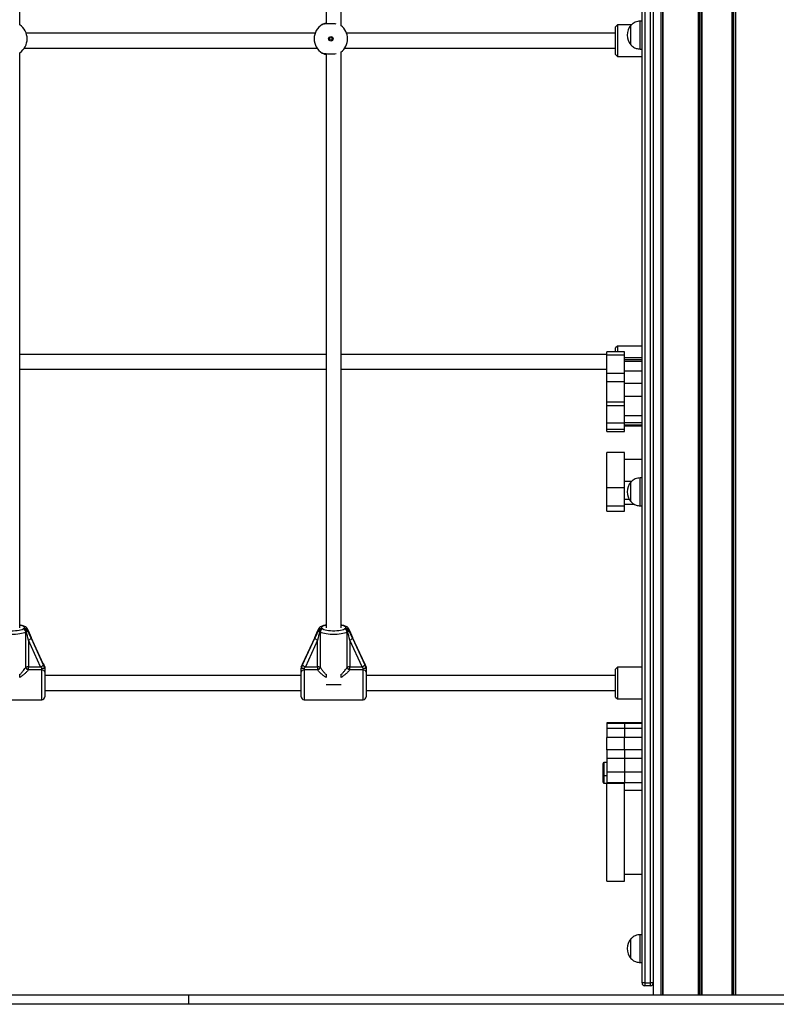
# Model space of a CAD drawing. Units: millimetres. Extents: x 986 to 9429, y 939 to 13262.
# Drawn here: x 6708 to 7522, y 11074 to 12135 of the extents above; entities that cross this region are included whole.
import ezdxf

# ---------------------------------------------------------------- set-up
doc = ezdxf.new("R2010")
doc.units = ezdxf.units.MM
doc.header["$LTSCALE"] = 200

msp = doc.modelspace()

# ---------------------------------------------------------------- linework, layer by layer
at = {"color": 8, "linetype": 'Continuous', "lineweight": 25}
for p, q in [((7398, 12602.1), (7398, 11084.1)), ((7398.1, 12602.1), (7398.1, 11084.1)), ((7399.9, 12602.1), (7399.9, 11084.1)), ((7400, 12602.1), (7400, 11084.1)), ((7400.2, 12602.1), (7400.2, 11084.1)), ((7400.3, 12602.1), (7400.3, 11084.1)), ((7438.3, 12602.1), (7438.3, 11084.1)), ((7438.5, 12602.1), (7438.5, 11084.1)), ((7439.9, 12602.1), (7439.9, 11084.1)), ((7440.2, 12602.1), (7440.2, 11084.1)), ((7441.9, 12602.1), (7441.9, 11084.1)), ((7442.1, 12602.1), (7442.1, 11084.1)), ((7474.8, 12602.1), (7474.8, 11084.1)), ((7476.1, 12602.1), (7476.1, 11084.1)), ((7476.2, 12602.1), (7476.2, 11084.1)), ((7366.8, 11637.4), (7358.9, 11637.4)), ((7364.2, 11617.8), (7358.9, 11617.8)), ((6715.9, 11478.9), (6716, 11478.9)), ((7029.8, 11478.9), (7029.9, 11478.9)), ((7061.9, 11478.9), (7062, 11478.9)), ((6720.2, 11469.3), (6720.2, 11469.3)), ((7025.6, 11469.3), (7025.6, 11469.3)), ((7066.2, 11469.3), (7066.2, 11469.3)), ((6731.7, 11402.1), (6731.7, 11434.2)), ((6733.3, 11440.7), (6733.3, 11440.7)), ((7014.1, 11434.2), (7014.1, 11402.1)), ((7077.7, 11402.1), (7077.7, 11434.2)), ((7079.3, 11440.7), (7079.3, 11440.7)), ((7336.9, 11334.6), (7336.9, 11320.8)), ((7336.9, 11320.8), (7336.9, 11320.6)), ((7336.9, 11320.6), (7336.9, 11312.5)), ((7336.9, 11312.5), (7336.9, 11312.2))]:
    msp.add_line(p, q, dxfattribs=at)
at = {"color": 7, "linetype": 'Continuous', "lineweight": 25}
for p, q in [((7474.8, 11084.1), (7474.8, 12602.1)), ((7478.9, 11084.1), (7478.9, 12602.1)), ((7377.9, 11097.1), (7377.9, 12574.5)), ((7380.9, 12574.5), (7380.9, 11097.1)), ((7386.9, 11097.1), (7386.9, 12574.5)), ((7389.9, 12574.5), (7389.9, 11097.1)), ((6707.9, 12129.1), (6707.9, 12444.1)), ((7037.9, 12443.1), (7037.9, 12130.1)), ((7053.9, 12128.3), (7053.9, 12444.8)), ((6713.2, 12123.5), (6713.3, 12123.5)), ((7027.5, 12123.5), (7027.6, 12123.5)), ((7058.2, 12123.5), (7058.3, 12123.5)), ((7351.4, 12129.1), (7349.4, 12127.1)), ((7349.4, 12097.1), (7349.4, 12127.1)), ((7366.4, 12129.1), (7351.4, 12129.1)), ((7351.4, 12129.1), (7351.4, 12095.1)), ((7365.9, 12107.6), (7365.9, 12128.6)), ((7365.9, 12119.4), (7365.9, 12128.6)), ((7377.9, 12133.1), (7375.9, 12133.1)), ((7375.9, 12103.1), (7375.9, 12133.1)), ((7025.9, 12120.1), (6714.9, 12120.1)), ((7349.4, 12120.1), (7059.9, 12120.1)), ((7365.9, 12107.6), (7365.9, 12119.4)), ((6712.9, 12104.1), (7027.9, 12104.1)), ((7057.9, 12104.1), (7349.4, 12104.1)), ((7375.9, 12103.1), (7377.9, 12103.1)), ((6707.9, 11479.7), (6707.9, 12099.1)), ((7037.9, 12098.1), (7037.9, 11479.7)), ((7053.9, 11479.7), (7053.9, 12099.8)), ((7349.4, 12097.1), (7351.4, 12095.1)), ((7351.4, 12095.1), (7377.9, 12095.1)), ((7351.4, 12095.1), (7351.4, 12095.1)), ((7037.9, 11774.1), (6707.9, 11774.1)), ((7339.9, 11774.1), (7053.9, 11774.1)), ((7358.9, 11776.8), (7339.9, 11776.8)), ((7339.9, 11773.2), (7339.9, 11776.8)), ((7358.9, 11773.2), (7339.9, 11773.2)), ((7339.9, 11754.1), (7339.9, 11773.2)), ((7351.4, 11783.1), (7349.4, 11781.1)), ((7349.4, 11776.8), (7349.4, 11781.1)), ((7377.9, 11783.1), (7351.4, 11783.1)), ((7351.4, 11783.1), (7351.4, 11776.8)), ((7358.9, 11773.2), (7358.9, 11776.8)), ((7358.9, 11754.1), (7358.9, 11773.2)), ((7377.9, 11770.4), (7358.9, 11770.4)), ((7377.9, 11768.4), (7358.9, 11768.4)), ((7377.9, 11766.6), (7358.9, 11766.6)), ((6707.9, 11758.1), (7037.9, 11758.1)), ((7053.9, 11758.1), (7339.9, 11758.1)), ((7339.9, 11754.1), (7358.9, 11754.1)), ((7339.9, 11744.8), (7339.9, 11754.1)), ((7377.9, 11756.1), (7358.9, 11756.1)), ((7358.9, 11744.8), (7358.9, 11754.1)), ((7339.9, 11744.8), (7358.9, 11744.8)), ((7339.9, 11722.9), (7339.9, 11744.8)), ((7358.9, 11722.9), (7358.9, 11744.8)), ((7377.9, 11742.8), (7358.9, 11742.8)), ((7339.9, 11722.9), (7358.9, 11722.9)), ((7339.9, 11719.1), (7339.9, 11722.9)), ((7377.9, 11728.8), (7358.9, 11728.8)), ((7358.9, 11719.1), (7358.9, 11722.9)), ((7339.9, 11719.1), (7358.9, 11719.1)), ((7339.9, 11700.3), (7339.9, 11719.1)), ((7358.9, 11700.3), (7358.9, 11719.1)), ((7339.9, 11700.3), (7358.9, 11700.3)), ((7339.9, 11693.7), (7339.9, 11700.3)), ((7377.9, 11707.8), (7358.9, 11707.8)), ((7377.9, 11700.3), (7358.9, 11700.3)), ((7358.9, 11693.7), (7358.9, 11700.3)), ((7339.9, 11693.7), (7358.9, 11693.7)), ((7339.9, 11691), (7339.9, 11693.7)), ((7339.9, 11691), (7358.9, 11691)), ((7377.9, 11697.9), (7358.9, 11697.9)), ((7358.9, 11697.3), (7377.9, 11697.3)), ((7358.9, 11691), (7358.9, 11693.7)), ((7358.9, 11668.4), (7339.9, 11668.4)), ((7339.9, 11630.9), (7339.9, 11668.4)), ((7358.9, 11630.9), (7358.9, 11668.4)), ((7377.9, 11660.9), (7358.9, 11660.9)), ((7365.9, 11615.6), (7365.9, 11636.6)), ((7365.9, 11627.4), (7365.9, 11636.6)), ((7377.9, 11641.1), (7375.9, 11641.1)), ((7375.9, 11611.1), (7375.9, 11641.1)), ((7339.9, 11630.9), (7358.9, 11630.9)), ((7339.9, 11611.2), (7339.9, 11630.9)), ((7358.9, 11611.2), (7358.9, 11630.9)), ((7365.9, 11615.6), (7365.9, 11627.4)), ((7339.9, 11611.2), (7358.9, 11611.2)), ((7339.9, 11605.2), (7339.9, 11611.2)), ((7339.9, 11605.2), (7358.9, 11605.2)), ((7358.9, 11612.7), (7369.6, 11612.7)), ((7358.9, 11605.2), (7358.9, 11611.2)), ((7375.9, 11611.1), (7377.9, 11611.1)), ((6713, 11478.9), (6713, 11480.8)), ((6715.9, 11478.9), (6715.9, 11477.1)), ((7029.9, 11477.1), (7029.9, 11478.9)), ((7032.8, 11480.8), (7032.8, 11478.9)), ((7059, 11478.9), (7059, 11480.8)), ((7061.9, 11478.9), (7061.9, 11477.1)), ((6714.4, 11437.1), (6714.4, 11474.9)), ((6717.3, 11466.2), (6717.3, 11437.6)), ((6730.4, 11437.6), (6717.3, 11466.2)), ((6733.3, 11440.7), (6720.2, 11469.3)), ((6733.3, 11440.7), (6720.2, 11469.3)), ((6720.2, 11468.3), (6733.3, 11439.7)), ((7025.6, 11469.3), (7012.5, 11440.7)), ((7025.6, 11469.3), (7012.5, 11440.7)), ((7012.5, 11439.7), (7025.6, 11468.3)), ((7028.5, 11466.2), (7015.4, 11437.6)), ((7028.5, 11437.6), (7028.5, 11466.2)), ((7031.4, 11474.9), (7031.4, 11437.1)), ((7060.4, 11437.1), (7060.4, 11474.9)), ((7063.3, 11466.2), (7063.3, 11437.6)), ((7076.4, 11437.6), (7063.3, 11466.2)), ((7079.3, 11440.7), (7066.2, 11469.3)), ((7079.3, 11440.7), (7066.2, 11469.3)), ((7066.2, 11468.3), (7079.3, 11439.7)), ((6717.3, 11437.6), (6730.4, 11437.6)), ((6717.3, 11434.2), (6717.3, 11437.6)), ((6731.7, 11434.2), (6717.3, 11434.2)), ((6731.7, 11434.2), (6731.7, 11436.1)), ((6734.8, 11437.6), (6734.7, 11437.9)), ((6734.9, 11437.3), (6734.9, 11436.2)), ((6734.9, 11436.2), (6734.9, 11431.7)), ((7010.9, 11437.3), (7010.9, 11436.2)), ((7010.9, 11431.7), (7010.9, 11436.2)), ((7011, 11437.6), (7011.1, 11437.9)), ((7012.5, 11440.7), (7012.5, 11440.7)), ((7014.1, 11436.1), (7014.1, 11434.2)), ((7028.5, 11434.2), (7014.1, 11434.2)), ((7015.4, 11437.6), (7028.5, 11437.6)), ((7028.5, 11437.6), (7028.5, 11434.2)), ((7063.3, 11437.6), (7076.4, 11437.6)), ((7063.3, 11434.2), (7063.3, 11437.6)), ((7077.7, 11434.2), (7063.3, 11434.2)), ((7077.7, 11434.2), (7077.7, 11436.1)), ((7080.8, 11437.6), (7080.7, 11437.9)), ((7080.9, 11437.3), (7080.9, 11436.2)), ((7080.9, 11436.2), (7080.9, 11431.7)), ((7351.4, 11437.1), (7349.4, 11435.1)), ((7349.4, 11405.1), (7349.4, 11435.1)), ((7377.9, 11437.1), (7351.4, 11437.1)), ((7351.4, 11437.1), (7351.4, 11403.1)), ((6707.9, 11426), (6707.9, 11429.6)), ((6734.9, 11431.7), (6734.9, 11405.3)), ((7010.9, 11428.1), (6734.9, 11428.1)), ((7010.9, 11405.3), (7010.9, 11431.7)), ((7037.9, 11429.6), (7037.9, 11426)), ((7053.9, 11426), (7053.9, 11429.6)), ((7080.9, 11431.7), (7080.9, 11405.3)), ((7349.4, 11428.1), (7080.9, 11428.1)), ((6734.9, 11412.1), (7010.9, 11412.1)), ((7053.9, 11418.1), (7037.9, 11418.1)), ((7080.9, 11412.1), (7349.4, 11412.1)), ((6668.1, 11402.1), (6731.7, 11402.1)), ((7014.1, 11402.1), (7077.7, 11402.1)), ((7349.4, 11405.1), (7351.4, 11403.1)), ((7351.4, 11403.1), (7377.9, 11403.1)), ((7351.4, 11403.1), (7351.4, 11403.1)), ((7358.9, 11377.2), (7339.9, 11377.2)), ((7339.9, 11377.2), (7339.9, 11376.7)), ((7358.9, 11376.7), (7339.9, 11376.7)), ((7339.9, 11376.7), (7339.9, 11371.2)), ((7358.9, 11371.2), (7339.9, 11371.2)), ((7339.9, 11371.2), (7339.9, 11361.6)), ((7377.9, 11377.2), (7358.9, 11377.2)), ((7358.9, 11377.2), (7358.9, 11376.7)), ((7358.9, 11376.7), (7358.9, 11371.2)), ((7377.9, 11376.7), (7358.9, 11376.7)), ((7358.9, 11371.2), (7358.9, 11361.6)), ((7377.9, 11371.2), (7358.9, 11371.2)), ((7358.9, 11361.6), (7339.9, 11361.6)), ((7339.9, 11348.3), (7339.9, 11361.6)), ((7358.9, 11348.3), (7358.9, 11361.6)), ((7377.9, 11361.6), (7358.9, 11361.6)), ((7358.9, 11348.3), (7339.9, 11348.3)), ((7339.9, 11348.3), (7339.9, 11339)), ((7358.9, 11348.3), (7358.9, 11339)), ((7377.9, 11348.3), (7358.9, 11348.3)), ((7358.9, 11339), (7339.9, 11339)), ((7339.9, 11339), (7339.9, 11324)), ((7358.9, 11339), (7358.9, 11324)), ((7377.9, 11339), (7358.9, 11339)), ((7335.9, 11321.8), (7335.9, 11333.6)), ((7339.9, 11334.6), (7336.9, 11334.6)), ((7335.9, 11321.6), (7335.9, 11321.8)), ((7335.9, 11313.4), (7335.9, 11321.6)), ((7336.9, 11320.6), (7339.9, 11320.6)), ((7358.9, 11324), (7339.9, 11324)), ((7339.9, 11324), (7339.9, 11312.8)), ((7358.9, 11324), (7358.9, 11312.8)), ((7377.9, 11324), (7358.9, 11324)), ((7335.9, 11313.2), (7335.9, 11313.4)), ((7336.9, 11312.2), (7339.9, 11312.2)), ((7358.9, 11312.8), (7339.9, 11312.8)), ((7339.9, 11311.9), (7339.9, 11312.8)), ((7358.9, 11311.9), (7339.9, 11311.9)), ((7339.9, 11259.4), (7339.9, 11311.9)), ((7358.9, 11311.9), (7358.9, 11312.8)), ((7377.9, 11312.8), (7358.9, 11312.8)), ((7358.9, 11259.4), (7358.9, 11311.9)), ((7377.9, 11304.4), (7358.9, 11304.4)), ((7339.9, 11206.9), (7339.9, 11259.4)), ((7358.9, 11206.9), (7358.9, 11259.4)), ((7358.9, 11214.4), (7377.9, 11214.4)), ((7339.9, 11206.9), (7358.9, 11206.9)), ((7377.9, 11149.1), (7375.9, 11149.1)), ((7375.9, 11119.1), (7375.9, 11149.1)), ((7365.9, 11123.6), (7365.9, 11144.6)), ((7365.9, 11135.4), (7365.9, 11144.6)), ((7365.9, 11123.6), (7365.9, 11135.4)), ((7375.9, 11119.1), (7377.9, 11119.1)), ((7380.9, 11097.1), (7377.9, 11097.1)), ((7380.9, 11097.1), (7380.9, 11094.1)), ((7380.9, 11097.1), (7386.9, 11097.1)), ((7386.9, 11094.1), (7380.9, 11094.1)), ((7386.9, 11094.1), (7386.9, 11097.1)), ((7389.9, 11097.1), (7386.9, 11097.1)), ((7389.9, 11097.1), (7389.9, 11084.1)), ((6889.9, 11084.1), (5389.9, 11084.1)), ((6889.9, 11074.1), (6889.9, 11084.1)), ((7928.9, 11084.1), (6889.9, 11084.1)), ((6889.9, 11074.1), (5389.9, 11074.1)), ((7928.9, 11074.1), (6889.9, 11074.1))]:
    msp.add_line(p, q, dxfattribs=at)
at = {"color": 7, "linetype": 'Continuous', "lineweight": 25, "flags": 128}
for points in [[(6688.3, 11478.4), (6689.4, 11477.9), (6690.9, 11477.4), (6692.6, 11477), (6694.5, 11476.8), (6696.6, 11476.6), (6698.8, 11476.4), (6701, 11476.4), (6703.2, 11476.6), (6705.3, 11476.8), (6707.2, 11477), (6708.9, 11477.4), (6710.4, 11477.9), (6711.5, 11478.4)], [(6716, 11478.9), (6716, 11478.9), (6716, 11478.9)], [(7029.8, 11478.9), (7029.8, 11478.9), (7029.8, 11478.9)], [(7034.3, 11478.4), (7035.4, 11477.9), (7036.9, 11477.4), (7038.6, 11477), (7040.5, 11476.8), (7042.6, 11476.6), (7044.8, 11476.4), (7047, 11476.4), (7049.2, 11476.6), (7051.3, 11476.8), (7053.2, 11477), (7054.9, 11477.4), (7056.4, 11477.9), (7057.5, 11478.4)], [(7062, 11478.9), (7062, 11478.9), (7062, 11478.9)], [(6714.4, 11474.9), (6713.2, 11474.4), (6711.7, 11473.9), (6709.9, 11473.4), (6707.9, 11473.1), (6705.8, 11472.8), (6703.5, 11472.6), (6701.1, 11472.5), (6698.7, 11472.5), (6696.3, 11472.6), (6694, 11472.8), (6691.9, 11473.1), (6689.9, 11473.4), (6688.1, 11473.9), (6686.6, 11474.4), (6685.4, 11474.9)], [(6720.2, 11469.3), (6720.1, 11469.4), (6720.1, 11469.4)], [(7025.6, 11469.3), (7025.7, 11469.4), (7025.7, 11469.4)], [(7060.4, 11474.9), (7059.2, 11474.4), (7057.7, 11473.9), (7055.9, 11473.4), (7053.9, 11473.1), (7051.8, 11472.8), (7049.5, 11472.6), (7047.1, 11472.5), (7044.7, 11472.5), (7042.3, 11472.6), (7040, 11472.8), (7037.9, 11473.1), (7035.9, 11473.4), (7034.1, 11473.9), (7032.6, 11474.4), (7031.4, 11474.9)], [(7066.2, 11469.3), (7066.1, 11469.4), (7066.1, 11469.4)]]:
    msp.add_lwpolyline(points, dxfattribs=at)
at = {"color": 8, "linetype": 'Continuous', "lineweight": 25, "flags": 128}
for points in [[(6713, 11480.8), (6713.4, 11480.8), (6713.8, 11480.8)], [(7032.8, 11480.8), (7032.4, 11480.8), (7032, 11480.8)], [(7059, 11480.8), (7059.4, 11480.8), (7059.8, 11480.8)]]:
    msp.add_lwpolyline(points, dxfattribs=at)
at = {"color": 7, "linetype": 'Continuous', "lineweight": 25}
for radius in [2.4, 1.5]:
    msp.add_circle((7042.9, 12114.1), radius, dxfattribs=at)
for centre, radius, start, end in [((6697.9, 12114.1), 18, 303.749, 56.251), ((7042.9, 12114.1), 18, 121.467, 238.533), ((7042.9, 12114.1), 18, 307.1015, 52.8985), ((7377.7, 12118.1), 15.8, 138.2911, 221.7089), ((7377.7, 11626.1), 15.8, 138.2911, 221.7089), ((6714.3, 11486.7), 6.09, 242.725, 258.1607), ((6714.3, 11473), 6.09, 101.8406, 117.2737), ((6710.9, 11475), 3.48, 359.6817, 80.3154), ((6713, 11477.5), 3.21, 25.312, 90.4902), ((6711.3, 11475.5), 3.87, 356.0927, 63.2859), ((6713, 11475.7), 3.21, 25.312, 90.4902), ((6713, 11477.7), 3.2, 22.5157, 76.7163), ((6713.8, 11476.9), 2.16, 308.591, 5.2761), ((7032.8, 11477.7), 3.2, 103.2837, 157.4843), ((7032, 11476.9), 2.16, 174.7177, 231.409), ((7032.8, 11477.5), 3.21, 89.5064, 154.6913), ((7032.8, 11475.7), 3.21, 89.5064, 154.6913), ((7034.5, 11475.5), 3.87, 116.7119, 183.9066), ((7034.9, 11475), 3.48, 99.6812, 180.3218), ((7031.5, 11486.7), 6.1, 281.8436, 297.2706), ((7031.5, 11473), 6.1, 62.7307, 78.1551), ((7060.3, 11486.7), 6.1, 242.7294, 258.1564), ((7060.3, 11473), 6.1, 101.8449, 117.2693), ((7056.9, 11475), 3.48, 359.6782, 80.3188), ((7059, 11477.5), 3.21, 25.3087, 90.4936), ((7057.3, 11475.5), 3.87, 356.0949, 63.2865), ((7059, 11475.7), 3.21, 25.3087, 90.4936), ((7059, 11477.7), 3.2, 22.5157, 76.7163), ((7059.8, 11476.9), 2.16, 308.596, 5.2773), ((6715.8, 11472.2), 3.05, 101.8476, 117.2713), ((6715.8, 11471.3), 5.27, 285.6876, 325.6888), ((7030, 11471.3), 5.27, 214.3158, 254.3078), ((7030, 11472.2), 3.05, 62.7262, 78.1604), ((7061.8, 11472.2), 3.05, 101.8396, 117.2738), ((7061.8, 11471.3), 5.27, 285.6858, 325.6907), ((6716.9, 11430.8), 6.8, 87.1242, 112.0389), ((6718.2, 11438.1), 4, 194.5086, 255.7855), ((6729, 11442.7), 5.27, 285.6896, 325.6869), ((6732, 11431.3), 2.92, 7.666, 96.0148), ((7013.8, 11431.3), 2.92, 83.9836, 172.3376), ((7016.8, 11442.7), 5.27, 214.3153, 254.3083), ((7028.9, 11430.8), 6.8, 67.9623, 92.8754), ((7027.6, 11438.1), 4, 284.2169, 345.4866), ((7062.9, 11430.8), 6.8, 87.1246, 112.0384), ((7064.2, 11438.1), 4, 194.5124, 255.7816), ((7075, 11442.7), 5.27, 285.6871, 325.6894), ((7078, 11431.3), 2.92, 7.6624, 96.0164), ((6731.7, 11405.3), 3.2, 270, 0), ((7014.1, 11405.3), 3.2, 180, 270), ((7077.7, 11405.3), 3.2, 270, 0), ((7336.9, 11333.6), 1, 90, 180), ((7336.9, 11321.6), 1, 180, 270), ((7336.9, 11313.2), 1, 180, 270), ((7377.7, 11134.1), 15.8, 138.2911, 221.7089), ((7380.9, 11097.1), 3, 180, 270), ((7386.9, 11097.1), 3, 270, 0)]:
    msp.add_arc(centre, radius, start, end, dxfattribs=at)
at = {"color": 8, "linetype": 'Continuous', "lineweight": 25}
for centre, radius, start, end in [((6705.4, 11469.1), 13.6, 63.409, 79.3111), ((6711.8, 11478.8), 2.54, 60.9266, 97.6793), ((7034, 11478.8), 2.54, 82.319, 119.073), ((7040.4, 11469.1), 13.6, 100.6894, 116.5916), ((7051.4, 11469.1), 13.6, 63.4084, 79.3106), ((7057.8, 11478.8), 2.54, 60.9237, 97.6822)]:
    msp.add_arc(centre, radius, start, end, dxfattribs=at)
at = {"color": 7, "linetype": 'Continuous', "lineweight": 25}
for centre, major_axis, ratio, start_param, end_param in [((6720.2, 11471), (-6.4, 14), 0.045973, 0.946605, 1.671742), ((6720.2, 11466.6), (-6.4, 14), 0.045973, 4.813335, 5.538472), ((7025.6, 11471), (6.4, 14), 0.045973, 4.611443, 5.33658), ((7025.6, 11466.6), (6.4, 14), 0.045973, 0.744713, 1.46985), ((7066.2, 11471), (-6.4, 14), 0.045973, 0.946605, 1.671742), ((7066.2, 11466.6), (-6.4, 14), 0.045973, 4.813335, 5.538472), ((6717.3, 11465.3), (-3.2, 14), 0.013313, 4.770473, 5.49561), ((7028.5, 11465.3), (3.2, 14), 0.013313, 0.787575, 1.512713), ((7063.3, 11465.3), (-3.2, 14), 0.013313, 4.770473, 5.49561), ((6730.4, 11436.7), (-2.8, 3.18), 0.134626, 4.387435, 4.863891), ((6733.3, 11442.4), (-2.76, 6.39), 0.099621, 1.797452, 2.363084), ((6733.3, 11438), (-2.76, 6.39), 0.099621, 4.373413, 4.939045), ((7012.5, 11438), (2.76, 6.39), 0.099621, 1.34414, 1.909772), ((7012.5, 11442.4), (2.76, 6.39), 0.099621, 4.419724, 4.485733), ((7015.4, 11436.7), (2.8, 3.18), 0.134626, 1.419294, 1.89575), ((7076.4, 11436.7), (-2.8, 3.18), 0.134626, 4.387435, 4.863891), ((7079.3, 11442.4), (-2.76, 6.39), 0.099621, 1.797452, 2.363084), ((7079.3, 11438), (-2.76, 6.39), 0.099621, 4.373413, 4.939045)]:
    msp.add_ellipse(centre, major_axis=major_axis, ratio=ratio, start_param=start_param, end_param=end_param, dxfattribs=at)
at = {"color": 8, "linetype": 'Continuous', "lineweight": 25}
msp.add_ellipse((7012.5, 11442.4), major_axis=(2.76, 6.39), ratio=0.099621, start_param=3.920101, end_param=4.419724, dxfattribs=at)
at = {"color": 7, "linetype": 'Continuous', "lineweight": 25}
for points, knots in [([(7033.5, 12129.4), (7033.4, 12129.4), (7033.4, 12129.4), (7034.1, 12129.8), (7035.6, 12130.6), (7037.1, 12131.1), (7037.9, 12131.4)], [0, 0, 0, 0, 0.121259, 0.401736, 0.699213, 1, 1, 1, 1]), ([(7048.6, 12130), (7047.9, 12130.1), (7046.4, 12130.2), (7043.4, 12130.3), (7040.2, 12130.2), (7037.2, 12130.1), (7035, 12129.8), (7033.9, 12129.6), (7033.6, 12129.5), (7033.5, 12129.4)], [0, 0, 0, 0, 0.12647, 0.290528, 0.45404, 0.617471, 0.781284, 0.945823, 1, 1, 1, 1]), ([(7375.9, 12133.1), (7375, 12133), (7373.2, 12132.9), (7370.5, 12132.1), (7368, 12130.7), (7366.6, 12129.3), (7365.9, 12128.6)], [0, 0, 0, 0, 0.23193, 0.489907, 0.722365, 1, 1, 1, 1]), ([(7365.9, 12107.6), (7366.5, 12106.9), (7367.7, 12105.7), (7369.7, 12104.5), (7371.7, 12103.7), (7373.8, 12103.3), (7375.2, 12103.1), (7375.9, 12103.1)], [0, 0, 0, 0, 0.238998, 0.443178, 0.624595, 0.819827, 1, 1, 1, 1]), ([(7037.9, 12096.8), (7037.4, 12097), (7035.9, 12097.4), (7034.4, 12098.2), (7033.7, 12098.6), (7033.4, 12098.8), (7033.4, 12098.8), (7033.5, 12098.8)], [0, 0, 0, 0, 0.206478, 0.545871, 0.819605, 0.890282, 1, 1, 1, 1]), ([(7033.5, 12098.7), (7033.8, 12098.6), (7034.4, 12098.4), (7036.5, 12098.2), (7039.2, 12098), (7042.4, 12097.9), (7045.6, 12098), (7047.8, 12098), (7048.6, 12098.1), (7048.6, 12098.1)], [0, 0, 0, 0, 0.165456, 0.330931, 0.495862, 0.659996, 0.823596, 0.987102, 1, 1, 1, 1]), ([(7375.9, 11641.1), (7375, 11641), (7373.2, 11640.9), (7370.5, 11640.1), (7368, 11638.7), (7366.6, 11637.3), (7365.9, 11636.6)], [0, 0, 0, 0, 0.231931, 0.489905, 0.722368, 1, 1, 1, 1]), ([(7365.9, 11615.6), (7366.5, 11614.9), (7367.7, 11613.7), (7369.7, 11612.5), (7371.7, 11611.7), (7373.8, 11611.3), (7375.2, 11611.1), (7375.9, 11611.1)], [0, 0, 0, 0, 0.238994, 0.443177, 0.624594, 0.819827, 1, 1, 1, 1]), ([(6713, 11481), (6712.8, 11481.1), (6712.1, 11481.5), (6710.7, 11482), (6709.2, 11482.4), (6708.2, 11482.6), (6707.9, 11482.7)], [0, 0, 0, 0, 0.166986, 0.507164, 0.838051, 1, 1, 1, 1]), ([(6713.8, 11480.8), (6713.6, 11480.8), (6713.3, 11480.9), (6713.1, 11481), (6713.1, 11481), (6713.1, 11481)], [0, 0, 0, 0, 0.308216, 0.739115, 1, 1, 1, 1]), ([(6720.1, 11469.4), (6719.6, 11470.6), (6718.6, 11472.7), (6717.2, 11475.9), (6716.4, 11477.9), (6716, 11478.9)], [0, 0, 0, 0, 0.3665218, 0.7075387, 1, 1, 1, 1]), ([(7029.8, 11478.9), (7029.4, 11477.9), (7028.6, 11475.9), (7027.2, 11472.7), (7026.2, 11470.6), (7025.7, 11469.4)], [0, 0, 0, 0, 0.292466, 0.633483, 1, 1, 1, 1]), ([(7032.7, 11481), (7032.7, 11481), (7032.7, 11481), (7032.5, 11480.9), (7032.2, 11480.8), (7032, 11480.8)], [0, 0, 0, 0, 0.238182, 0.641911, 1, 1, 1, 1]), ([(7037.9, 11482.7), (7037.5, 11482.6), (7036.4, 11482.4), (7034.9, 11482), (7033.7, 11481.5), (7033, 11481.1), (7032.8, 11481)], [0, 0, 0, 0, 0.202202, 0.513425, 0.839239, 1, 1, 1, 1]), ([(7059, 11481), (7058.8, 11481.1), (7058.1, 11481.5), (7056.7, 11482), (7055.2, 11482.4), (7054.2, 11482.6), (7053.9, 11482.7)], [0, 0, 0, 0, 0.1669782, 0.5071718, 0.8380632, 1, 1, 1, 1]), ([(7059.8, 11480.8), (7059.6, 11480.8), (7059.3, 11480.9), (7059.1, 11481), (7059.1, 11481), (7059.1, 11481)], [0, 0, 0, 0, 0.308222, 0.73911, 1, 1, 1, 1]), ([(7066.1, 11469.4), (7065.6, 11470.6), (7064.6, 11472.7), (7063.2, 11475.9), (7062.4, 11477.9), (7062, 11478.9)], [0, 0, 0, 0, 0.366517, 0.707539, 1, 1, 1, 1]), ([(6731.7, 11436.1), (6731.7, 11436.1), (6731.8, 11436.1), (6732.2, 11436.2), (6732.9, 11436.3), (6733.9, 11436.3), (6734.5, 11436.3), (6734.7, 11436.2), (6734.8, 11436.1)], [0, 0, 0, 0, 0.003358, 0.043045, 0.287102, 0.525062, 0.762528, 1, 1, 1, 1]), ([(6734.2, 11439), (6734.1, 11439.1), (6733.9, 11439.6), (6733.6, 11440.2), (6733.3, 11440.7), (6733.3, 11440.7)], [0, 0, 0, 0, 0.227785, 0.866004, 1, 1, 1, 1]), ([(6734.7, 11437.9), (6734.6, 11438), (6734.5, 11438.4), (6734.3, 11438.8), (6734.2, 11439)], [0, 0, 0, 0, 0.4621274, 1, 1, 1, 1]), ([(6734.9, 11437.3), (6734.9, 11437.4), (6734.9, 11437.5), (6734.9, 11437.6), (6734.8, 11437.6)], [0, 0, 0, 0, 0.713578, 1, 1, 1, 1]), ([(6734.8, 11436.1), (6734.9, 11436.1), (6734.9, 11436.1), (6734.9, 11436.2), (6734.9, 11436.2)], [0, 0, 0, 0, 0.7132252, 1, 1, 1, 1]), ([(7011, 11437.6), (7010.9, 11437.5), (7010.9, 11437.4), (7010.9, 11437.4), (7010.9, 11437.3)], [0, 0, 0, 0, 0.713233, 1, 1, 1, 1]), ([(7010.9, 11436.2), (7010.9, 11436.1), (7010.9, 11436.1), (7010.9, 11436.1), (7011, 11436.1)], [0, 0, 0, 0, 0.713541, 1, 1, 1, 1]), ([(7011, 11436.1), (7011.1, 11436.2), (7011.3, 11436.3), (7011.9, 11436.3), (7012.9, 11436.3), (7013.6, 11436.2), (7014, 11436.1), (7014.1, 11436.1), (7014.1, 11436.1)], [0, 0, 0, 0, 0.237465, 0.474933, 0.712896, 0.956955, 0.996668, 1, 1, 1, 1]), ([(7012.5, 11440.7), (7012.4, 11440.5), (7012.1, 11439.9), (7011.6, 11438.9), (7011.3, 11438.2), (7011.1, 11437.9), (7011.1, 11437.9)], [0, 0, 0, 0, 0.205969, 0.593833, 0.93488, 1, 1, 1, 1]), ([(7077.7, 11436.1), (7077.7, 11436.1), (7077.8, 11436.1), (7078.2, 11436.2), (7078.9, 11436.3), (7079.9, 11436.3), (7080.5, 11436.3), (7080.7, 11436.2), (7080.8, 11436.1)], [0, 0, 0, 0, 0.003332, 0.043045, 0.287079, 0.525065, 0.762535, 1, 1, 1, 1]), ([(7080.2, 11439), (7080.1, 11439.1), (7079.9, 11439.6), (7079.6, 11440.2), (7079.3, 11440.7), (7079.3, 11440.7)], [0, 0, 0, 0, 0.227801, 0.865985, 1, 1, 1, 1]), ([(7080.7, 11437.9), (7080.6, 11438), (7080.5, 11438.4), (7080.3, 11438.8), (7080.2, 11439)], [0, 0, 0, 0, 0.46214, 1, 1, 1, 1]), ([(7080.9, 11437.3), (7080.9, 11437.4), (7080.9, 11437.5), (7080.9, 11437.6), (7080.8, 11437.6)], [0, 0, 0, 0, 0.713578, 1, 1, 1, 1]), ([(7080.8, 11436.1), (7080.9, 11436.1), (7080.9, 11436.1), (7080.9, 11436.2), (7080.9, 11436.2)], [0, 0, 0, 0, 0.7132252, 1, 1, 1, 1]), ([(7375.9, 11149.1), (7375, 11149), (7373.2, 11148.9), (7370.5, 11148.1), (7368, 11146.7), (7366.6, 11145.3), (7365.9, 11144.6)], [0, 0, 0, 0, 0.231931, 0.489905, 0.722367, 1, 1, 1, 1]), ([(7365.9, 11123.6), (7366.5, 11122.9), (7367.7, 11121.7), (7369.7, 11120.5), (7371.7, 11119.7), (7373.8, 11119.3), (7375.2, 11119.1), (7375.9, 11119.1)], [0, 0, 0, 0, 0.238996, 0.443177, 0.624595, 0.819828, 1, 1, 1, 1])]:
    msp.add_open_spline(points, degree=3, knots=knots, dxfattribs=at)
at = {"color": 8, "linetype": 'Continuous', "lineweight": 25}
for points, knots in [([(6707.9, 11429.1), (6708.6, 11429.8), (6710, 11431.3), (6711.9, 11433.6), (6713.4, 11435.6), (6714.1, 11436.7), (6714.4, 11437.1)], [0, 0, 0, 0, 0.265265, 0.548945, 0.832178, 1, 1, 1, 1]), ([(6717.3, 11434.2), (6716.9, 11433.9), (6716.1, 11432.8), (6714.3, 11431.1), (6711.9, 11429), (6709.8, 11427.2), (6708.3, 11426.3), (6707.9, 11426)], [0, 0, 0, 0, 0.14284, 0.385652, 0.628862, 0.886902, 1, 1, 1, 1]), ([(7037.9, 11426), (7037.5, 11426.3), (7036, 11427.2), (7033.8, 11429), (7031.2, 11431.3), (7029.5, 11433.1), (7028.7, 11434), (7028.5, 11434.2)], [0, 0, 0, 0, 0.104658, 0.373043, 0.647557, 0.92136, 1, 1, 1, 1]), ([(7031.4, 11437.1), (7031.6, 11436.9), (7032.2, 11435.9), (7033.6, 11433.9), (7035.7, 11431.4), (7037.2, 11429.8), (7037.9, 11429.1)], [0, 0, 0, 0, 0.092458, 0.412208, 0.732757, 1, 1, 1, 1]), ([(7053.9, 11429.1), (7054.6, 11429.8), (7056, 11431.3), (7057.9, 11433.6), (7059.4, 11435.6), (7060.1, 11436.7), (7060.4, 11437.1)], [0, 0, 0, 0, 0.26526, 0.548942, 0.832177, 1, 1, 1, 1]), ([(7063.3, 11434.2), (7062.9, 11433.9), (7062.1, 11432.8), (7060.3, 11431.1), (7057.9, 11429), (7055.8, 11427.2), (7054.3, 11426.3), (7053.9, 11426)], [0, 0, 0, 0, 0.142841, 0.385649, 0.628867, 0.886902, 1, 1, 1, 1])]:
    msp.add_open_spline(points, degree=3, knots=knots, dxfattribs=at)

doc.saveas('drawing.dxf')
